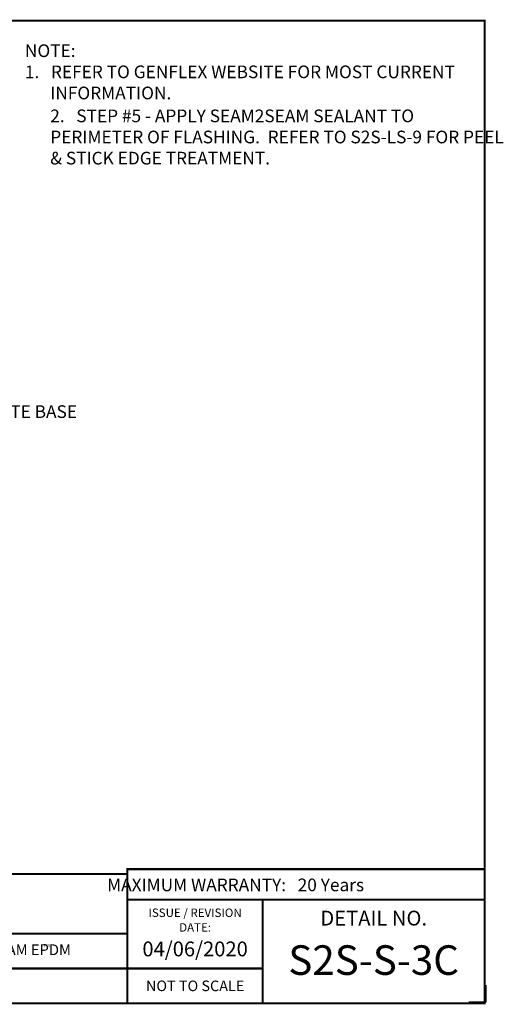
# Model space of a CAD drawing. Units: inches. Extents: x 2 to 3092, y -15 to 3670.
# Drawn here: x 16 to 23, y -15 to -1 of the extents above; entities that cross this region are included whole.
import ezdxf
from ezdxf.enums import TextEntityAlignment as Align

# ---------------------------------------------------------------- set-up
doc = ezdxf.new("R2010")
doc.units = ezdxf.units.IN
doc.header["$LTSCALE"] = 2
doc.header["$MEASUREMENT"] = 0
doc.layers.get('0').update_dxf_attribs({"linetype": 'CONTINUOUS'})
doc.layers.get('Defpoints').update_dxf_attribs({"linetype": 'CONTINUOUS'})
for name, color, linetype in [('FSBP-ANNO-NOTE', 7, 'CONTINUOUS'), ('FSBP-TTLB', 7, 'CONTINUOUS'), ('FSBP-TTLB-TEXT', 7, 'CONTINUOUS')]:
    doc.layers.add(name, color=color, linetype=linetype)
doc.styles.add('FSBP_ARIAL', font='arial.ttf')
doc.styles.add('FSBP_ARIAL_BOLD', font='txt')
doc.styles.add('FSBP_ARIAL_NAR', font='ARIALN.TTF')
doc.styles.add('FSBP_BANKGOTHIC', font='bgothm.ttf')
doc.styles.get("Standard").update_dxf_attribs({"font": 'arial.ttf'})

msp = doc.modelspace()

# ---------------------------------------------------------------- linework, layer by layer
at = {"layer": 'Defpoints', "color": 1}
msp.add_lwpolyline([(22.534, -15.015), (22.534, -15.265), (22.284, -15.265)], dxfattribs=at)
at = {"layer": 'FSBP-TTLB', "const_width": 0.0312}
for points in [[(22.518, -15.281), (22.518, -0.75), (2.518, -0.75), (2.518, -15.281), (22.518, -15.281)], [(17.222, -13.368), (2.507, -13.368)], [(2.507, -13.368), (17.222, -13.368)], [(17.233, -13.75), (17.233, -15.281)], [(19.234, -13.75), (19.234, -15.281)], [(22.518, -13.75), (22.518, -15.281)], [(5.915, -14.252), (17.233, -14.252)], [(2.518, -14.767), (17.233, -14.767)], [(17.233, -14.767), (19.234, -14.767)]]:
    msp.add_lwpolyline(points, dxfattribs=at)
msp.add_lwpolyline([(17.233, -13.75), (22.518, -13.75), (22.518, -13.298), (17.233, -13.298)], close=True, dxfattribs=at)

# ---------------------------------------------------------------- texts
at = {"insert": (15.994, -14.407), "char_height": 0.046, "width": 0.0907, "attachment_point": 1}
msp.add_mtext('TM', dxfattribs=at)
at = {"layer": 'FSBP-ANNO-NOTE', "char_height": 0.1875, "attachment_point": 1}
for s, width, heights, insert, style in [('\\A1;NOTE:\\P\\pxi-2,l2;1.   REFER TO GENFLEX WEBSITE FOR MOST CURRENT INFORMATION.\\P\\pi0;{\\H0.08333x;\\P\\pi-2;}2.   STEP #5 - APPLY SEAM2SEAM SEALANT TO PERIMETER OF FLASHING.  REFER TO S2S-LS-9 FOR PEEL & STICK EDGE TREATMENT.', 7.1465, [2.039], (15.716, -1.099), 'FSBP_ARIAL_NAR'), ('\\pxql;USE APPROPRIATE BASE TIE-IN DETAIL', 3.20665, [0.579], (13.568, -6.437), 'FSBP_ARIAL_BOLD')]:
    msp.add_mtext_dynamic_manual_height_columns(s, width=width, gutter_width=5, heights=heights, dxfattribs=dict(at, insert=insert, style=style))
at = {"layer": 'FSBP-TTLB-TEXT', "style": 'FSBP_ARIAL_NAR'}
msp.add_text('MAXIMUM WARRANTY:   20 Years', height=0.1875, dxfattribs=at).set_placement((20.733, -13.531), align=Align.MIDDLE_RIGHT)
at = {"layer": 'FSBP-TTLB-TEXT', "style": 'FSBP_ARIAL'}
for s, height, p in [('ISSUE / REVISION', 0.125, (18.234, -13.943)), ('DETAIL NO.', 0.2188, (20.876, -14.022)), ('DATE:', 0.125, (18.234, -14.16)), ('NOT TO SCALE', 0.15625, (18.234, -15.024))]:
    msp.add_text(s, height=height, dxfattribs=at).set_placement(p, align=Align.MIDDLE_CENTER)
at = {"layer": 'FSBP-TTLB-TEXT', "ltscale": 0.85, "style": 'FSBP_BANKGOTHIC'}
msp.add_text('SEAM2SEAM EPDM', height=0.1594, dxfattribs=at).set_placement((15.45, -14.49), align=Align.MIDDLE_CENTER)
at = {"layer": 'FSBP-TTLB-TEXT', "style": 'FSBP_ARIAL'}
for tag, height, p in [('04/06/2020', 0.2188, (18.234, -14.478)), ('S2S-S-3C', 0.4375, (20.875, -14.643))]:
    msp.add_attdef(tag, text='??', height=height, dxfattribs=at).set_placement(p, align=Align.MIDDLE_CENTER)

doc.saveas('drawing.dxf')
